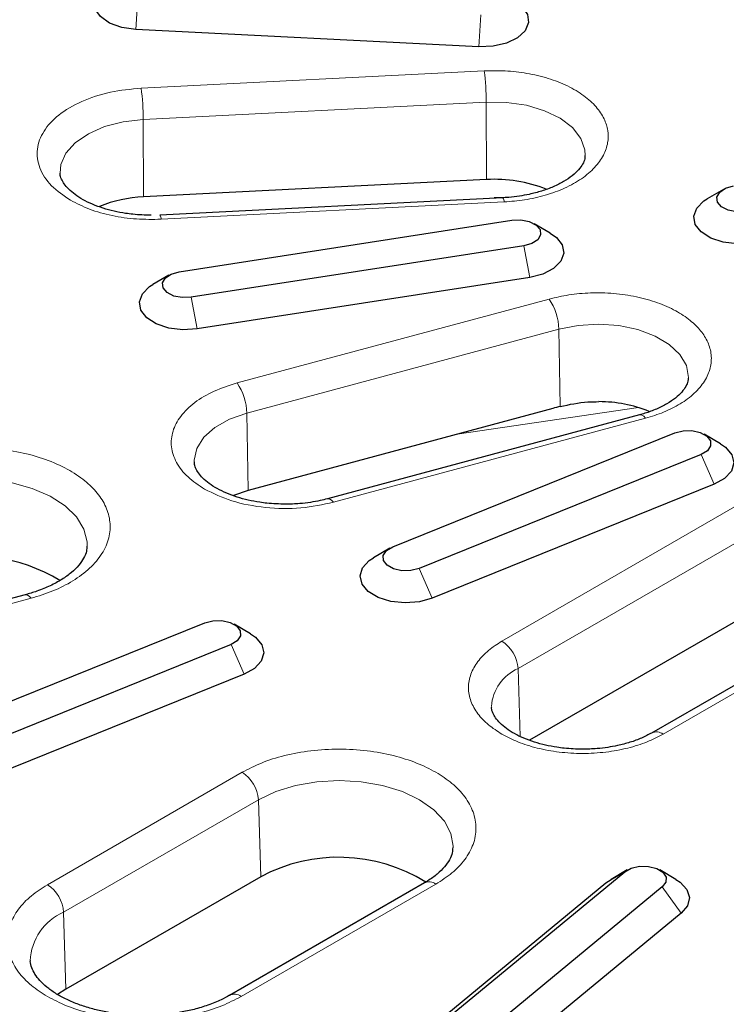
# Model space of a CAD drawing. Units: millimetres. Extents: x 0 to 420, y 0 to 297.
# Drawn here: x 274 to 295, y 154 to 183 of the extents above; entities that cross this region are included whole.
import ezdxf

# ---------------------------------------------------------------- set-up
doc = ezdxf.new("R2010")
doc.units = ezdxf.units.MM

msp = doc.modelspace()

# ---------------------------------------------------------------- linework, layer by layer
at = {"color": 8, "linetype": 'Continuous', "lineweight": 18}
for p, q in [((277.6131, 182.5502), (277.6713, 183.4802)), ((287.5985, 182.0459), (287.6567, 182.9759)), ((277.7732, 180.8395), (287.7586, 181.3438)), ((277.8314, 179.9289), (287.8168, 180.4332)), ((287.825, 178.1774), (287.8168, 180.4332)), ((277.8396, 177.6731), (277.8314, 179.9289)), ((288.337, 177.5272), (278.3516, 177.0229)), ((289.0823, 175.3293), (288.9094, 176.2476)), ((279.4003, 173.8317), (279.2274, 174.7499)), ((280.5643, 172.2557), (289.6487, 174.7012)), ((280.8466, 171.3797), (289.931, 173.8252)), ((289.9708, 171.5738), (289.931, 173.8252)), ((292.2529, 171.5393), (286.9675, 170.7658)), ((280.8466, 171.3797), (280.8864, 169.1288)), ((292.4534, 171.229), (283.369, 168.7835)), ((294.456, 169.3107), (294.0727, 170.1724)), ((288.2727, 164.7407), (295.3604, 168.8323)), ((288.7449, 163.9415), (295.8326, 168.0331)), ((286.2452, 165.9918), (285.8619, 166.8534)), ((274.567, 165.9884), (267.2995, 164.032)), ((300.0531, 166.1233), (292.9654, 162.0316)), ((280.7713, 163.7791), (280.3881, 164.6407)), ((288.7449, 163.9415), (288.8036, 161.9663)), ((275.0423, 157.6485), (280.7125, 160.9218)), ((275.5145, 156.8493), (281.1847, 160.1226)), ((281.2513, 157.8826), (281.1847, 160.1226)), ((291.2997, 157.7012), (291.8471, 158.0256)), ((286.3502, 157.6672), (280.68, 154.3939)), ((293.4893, 156.8161), (292.9419, 157.583)), ((275.5145, 156.8493), (275.5811, 154.6092))]:
    msp.add_line(p, q, dxfattribs=at)
at = {"color": 7, "linetype": 'Continuous', "lineweight": 25}
for p, q in [((287.5985, 182.0459), (277.6131, 182.5502)), ((287.825, 178.1774), (277.8396, 177.6731)), ((294.7185, 177.8913), (294.2459, 177.6184)), ((288.3033, 177.649), (278.3179, 177.1447)), ((278.8815, 175.4952), (288.5635, 176.9928)), ((289.6816, 176.62), (289.209, 176.8929)), ((288.9094, 176.2476), (279.2274, 174.7499)), ((278.5818, 175.3953), (278.1092, 175.1224)), ((289.0823, 175.3293), (279.4003, 173.8317)), ((289.7522, 171.5155), (280.8864, 169.1288)), ((292.2797, 171.3286), (283.1953, 168.8831)), ((285.0953, 167.4854), (293.3061, 170.8044)), ((294.6346, 170.4882), (294.162, 170.7611)), ((294.0727, 170.1724), (285.8619, 166.8534)), ((294.456, 169.3107), (286.2452, 165.9918)), ((280.8864, 169.1288), (280.4624, 168.9845)), ((285.006, 167.4421), (284.5335, 167.1692)), ((274.3933, 166.088), (267.1258, 164.1317)), ((299.719, 166.1564), (292.6313, 162.0647)), ((295.8992, 165.7931), (289.0746, 161.8533)), ((270.0422, 161.4006), (279.6215, 165.2727)), ((280.9499, 164.9566), (280.4774, 165.2295)), ((280.3881, 164.6407), (270.8088, 160.7686)), ((280.7713, 163.7791), (271.1921, 159.907)), ((285.1396, 152.4956), (291.8471, 158.0256)), ((291.9219, 158.077), (291.4493, 157.8041)), ((293.3397, 157.8041), (292.8671, 158.077)), ((281.2513, 157.8826), (275.5811, 154.6092)), ((286.0161, 157.7003), (280.346, 154.427)), ((284.5922, 152.1712), (291.2997, 157.7012)), ((291.2997, 157.7012), (291.4493, 157.8041)), ((292.9419, 157.583), (286.2344, 152.0531)), ((293.4893, 156.8161), (286.7818, 151.2861)), ((275.5811, 154.6092), (275.3344, 154.4494))]:
    msp.add_line(p, q, dxfattribs=at)
at = {"color": 7, "linetype": 'Continuous', "lineweight": 25, "flags": 128}
for points in [[(277.6131, 182.5502), (277.2074, 182.6086), (276.8528, 182.7366), (276.584, 182.9215), (276.4274, 183.1453), (276.3982, 183.3861), (276.4994, 183.6203), (276.7209, 183.825), (276.7844, 183.8643)], [(288.6601, 183.36), (288.8605, 183.2119), (289.0172, 182.9881), (289.0464, 182.7473), (288.9452, 182.513), (288.7236, 182.3083), (288.4033, 182.1532), (288.0156, 182.0628), (287.5985, 182.0459)], [(295.364, 177.246), (295.1039, 177.2362), (294.857, 177.2845), (294.6609, 177.3838), (294.5456, 177.5188), (294.5286, 177.669), (294.6124, 177.8115), (294.7843, 177.9247), (295.0181, 177.9912)], [(295.537, 176.3277), (295.1211, 176.3025), (294.7121, 176.3527), (294.35, 176.4734), (294.0702, 176.6528), (293.9001, 176.8733), (293.8564, 177.1134), (293.9434, 177.3495), (294.1524, 177.5585), (294.2459, 177.6184)], [(288.5635, 176.9928), (288.8236, 177.0026), (289.0705, 176.9543), (289.2666, 176.855), (289.3819, 176.72), (289.3989, 176.5698), (289.3151, 176.4273), (289.1432, 176.3141), (288.9094, 176.2476)], [(289.6816, 176.62), (289.8573, 176.4947), (290.0273, 176.2742), (290.0711, 176.0342), (289.9841, 175.7981), (289.775, 175.589), (289.4643, 175.4275), (289.0823, 175.3293)], [(279.2274, 174.7499), (278.9672, 174.7401), (278.7203, 174.7885), (278.5243, 174.8877), (278.409, 175.0227), (278.3919, 175.1729), (278.4757, 175.3154), (278.6476, 175.4286), (278.8815, 175.4952)], [(279.4003, 173.8317), (278.9845, 173.8064), (278.5755, 173.8566), (278.2134, 173.9773), (277.9336, 174.1567), (277.7635, 174.3772), (277.7198, 174.6173), (277.8067, 174.8534), (278.0158, 175.0624), (278.1092, 175.1224)], [(293.3061, 170.8044), (293.5448, 170.865), (293.8055, 170.8683), (294.0485, 170.8137), (294.2368, 170.7096), (294.3418, 170.5719), (294.3475, 170.4214), (294.253, 170.2811), (294.0727, 170.1724)], [(294.6346, 170.4882), (294.7842, 170.3853), (294.9675, 170.1683), (295.0257, 169.9293), (294.9531, 169.6915), (294.7568, 169.4784), (294.456, 169.3107)], [(285.8619, 166.8534), (285.6233, 166.7928), (285.3626, 166.7895), (285.1196, 166.844), (284.9312, 166.9481), (284.8262, 167.0859), (284.8205, 167.2364), (284.915, 167.3767), (285.0953, 167.4854)], [(286.2452, 165.9918), (285.8694, 165.8859), (285.4553, 165.8523), (285.0435, 165.8943), (284.6743, 166.0076), (284.3839, 166.1812), (284.2006, 166.3982), (284.1424, 166.6372), (284.215, 166.8749), (284.4113, 167.0881), (284.5335, 167.1692)], [(279.6215, 165.2727), (279.8601, 165.3334), (280.1208, 165.3366), (280.3638, 165.2821), (280.5522, 165.178), (280.6572, 165.0402), (280.6629, 164.8898), (280.5684, 164.7495), (280.3881, 164.6407)], [(280.9499, 164.9566), (281.0995, 164.8536), (281.2828, 164.6367), (281.341, 164.3976), (281.2684, 164.1599), (281.0721, 163.9468), (280.7713, 163.7791)], [(291.8471, 158.0256), (292.0354, 158.1297), (292.2785, 158.1842), (292.5391, 158.1809), (292.7778, 158.1203), (292.9581, 158.0116), (293.0526, 157.8713), (293.0469, 157.7208), (292.9419, 157.583)], [(293.3397, 157.8041), (293.4618, 157.723), (293.6581, 157.5099), (293.7308, 157.2721), (293.6726, 157.0331), (293.4893, 156.8161)]]:
    msp.add_lwpolyline(points, dxfattribs=at)
at = {"color": 8, "linetype": 'Continuous', "lineweight": 18, "flags": 128}
for points in [[(287.8168, 180.4332), (288.4101, 180.4246), (288.9853, 180.3401), (289.5134, 180.1838), (289.9681, 179.9635), (290.3264, 179.6904), (290.5705, 179.3781), (290.6881, 179.0423), (290.6979, 178.8831)], [(275.413, 178.3623), (275.4369, 178.6138), (275.5833, 178.9458), (275.8541, 179.2507), (276.2356, 179.5132), (276.7087, 179.72), (277.2497, 179.861), (277.8314, 179.9289)], [(289.931, 173.8252), (290.4936, 173.9343), (291.0841, 173.9684), (291.673, 173.9258), (292.2307, 173.8086), (292.7293, 173.6227), (293.1437, 173.3775), (293.4532, 173.0851), (293.6422, 172.7603), (293.7013, 172.4194), (293.7008, 172.4028)], [(279.3169, 169.9593), (279.3165, 170.0121), (279.3903, 170.352), (279.5933, 170.674), (279.9153, 170.9618), (280.3401, 171.2011), (280.8466, 171.3797)], [(292.4534, 171.229), (292.3996, 171.2857), (292.3477, 171.3202), (292.2996, 171.3314), (292.2797, 171.3286)], [(271.4798, 169.2839), (272.0935, 169.4085), (272.7375, 169.4615), (273.3871, 169.4411), (274.0173, 169.3478), (274.6039, 169.1854), (275.1243, 168.96), (275.5586, 168.6804), (275.89, 168.3572), (276.1058, 168.0029), (276.1978, 167.6311), (276.2002, 167.5081)], [(283.369, 168.7835), (283.3152, 168.8402), (283.2633, 168.8747), (283.2152, 168.8859), (283.1953, 168.8831)], [(274.567, 165.9884), (274.5132, 166.0451), (274.4613, 166.0797), (274.4132, 166.0908), (274.3933, 166.088)], [(281.1847, 160.1226), (281.6876, 160.3609), (282.2613, 160.5379), (282.8839, 160.6469), (283.5313, 160.6837), (284.1788, 160.6469), (284.8013, 160.5379), (285.3751, 160.3609), (285.878, 160.1226), (286.2907, 159.8323), (286.5974, 159.5011), (286.7862, 159.1417), (286.85, 158.7679), (286.8495, 158.7356)]]:
    msp.add_lwpolyline(points, dxfattribs=at)
at = {"color": 8, "linetype": 'Continuous', "lineweight": 18}
for centre, radius, start, end in [((280.3958, 180.4161), 7.421, 0.13222, 7.18197), ((270.4104, 179.9117), 7.421, 0.13222, 7.18197), ((288.1574, 177.5431), 0.1803, 354.97166, 35.97993), ((278.172, 177.0387), 0.1803, 354.97166, 35.97993), ((288.3187, 173.7892), 1.6127, 1.27877, 34.43757), ((279.2343, 171.3437), 1.6127, 1.27877, 34.43757), ((287.7152, 163.8722), 1.032, 3.84994, 57.3049), ((289.2613, 162.7535), 1.2953, 113.49437, 176.19398), ((292.7714, 161.7754), 0.3214, 52.87144, 115.97083), ((280.155, 160.0533), 1.032, 3.84994, 57.3049), ((286.1561, 157.4107), 0.3217, 52.88828, 115.80126), ((274.4848, 156.78), 1.032, 3.84994, 57.3049), ((276.157, 155.3685), 1.6142, 113.45524, 177.67795), ((280.4864, 154.1389), 0.3202, 52.79329, 116.76421)]:
    msp.add_arc(centre, radius, start, end, dxfattribs=at)
at = {"color": 7, "linetype": 'Continuous', "lineweight": 25}
for centre, radius, start, end in [((288.081, 174.253), 3.9328, 67.84984, 93.73218), ((277.985, 173.8977), 3.7782, 92.20458, 112.23139), ((291.0999, 167.8204), 3.8919, 67.98586, 90.03714), ((272.8588, 162.329), 4.8909, 58.57877, 105.89207), ((283.5161, 153.6307), 4.8174, 58.16599, 118.04246)]:
    msp.add_arc(centre, radius, start, end, dxfattribs=at)
msp.add_ellipse((290.0517, 170.2087), major_axis=(8.0161, 2.1665), ratio=0.1613343, start_param=1.5373009, end_param=1.5645515, dxfattribs=at)
at = {"color": 8, "linetype": 'Continuous', "lineweight": 18}
for points, knots in [([(287.7586, 181.3438), (287.9612, 181.3478), (288.3784, 181.3561), (289.0106, 181.281), (289.6297, 181.1349), (290.1959, 180.9134), (290.6716, 180.6299), (291.0303, 180.3034), (291.2614, 179.9567), (291.3719, 179.6034), (291.3693, 179.2444), (291.2461, 178.8798), (290.991, 178.5223), (290.6078, 178.1955), (290.1168, 177.9206), (289.5511, 177.7146), (288.9511, 177.5773), (288.5377, 177.5436), (288.337, 177.5272)], [0, 0, 0, 0, 0.058258, 0.1200057, 0.1843204, 0.25, 0.3156796, 0.3799943, 0.441742, 0.5, 0.558258, 0.6200057, 0.6843204, 0.75, 0.8156796, 0.8799943, 0.941742, 1, 1, 1, 1]), ([(275.7161, 177.5767), (275.5164, 177.7123), (275.1087, 177.989), (274.7796, 178.5121), (274.7064, 179.0618), (274.9041, 179.5948), (275.3462, 180.0765), (276.0143, 180.4704), (276.8489, 180.749), (277.4693, 180.8098), (277.7732, 180.8395)], [0, 0, 0, 0, 0.12245222, 0.25, 0.37754778, 0.5, 0.62245222, 0.75, 0.87754778, 1, 1, 1, 1]), ([(278.3516, 177.0229), (278.1127, 177.0194), (277.6291, 177.0124), (276.9194, 177.1184), (276.2578, 177.3005), (275.8952, 177.4854), (275.7161, 177.5767)], [0, 0, 0, 0, 0.2470015, 0.5, 0.7529985, 1, 1, 1, 1]), ([(289.6487, 174.7012), (289.8367, 174.7449), (290.2239, 174.835), (290.8624, 174.8893), (291.5308, 174.8742), (292.1941, 174.7779), (292.809, 174.6055), (293.3396, 174.3695), (293.7621, 174.0893), (294.0753, 173.7792), (294.2855, 173.4413), (294.3857, 173.0744), (294.3579, 172.688), (294.1914, 172.3053), (293.8928, 171.95), (293.4833, 171.6448), (293.0008, 171.3973), (292.6323, 171.284), (292.4534, 171.229)], [0, 0, 0, 0, 0.05825802, 0.12000566, 0.18432041, 0.25, 0.31567959, 0.37999434, 0.44174198, 0.5, 0.55825802, 0.62000566, 0.68432041, 0.75, 0.81567959, 0.87999434, 0.94174198, 1, 1, 1, 1]), ([(279.6203, 169.1651), (279.4481, 169.2792), (279.0985, 169.5108), (278.7722, 169.9388), (278.6229, 170.3952), (278.6684, 170.8553), (278.8982, 171.2967), (279.309, 171.6961), (279.8692, 172.0339), (280.3349, 172.1825), (280.5643, 172.2557)], [0, 0, 0, 0, 0.1231828, 0.25, 0.3768172, 0.5, 0.6231828, 0.75, 0.8768172, 1, 1, 1, 1]), ([(271.1975, 170.1599), (271.4234, 170.2124), (271.8885, 170.3207), (272.6556, 170.3859), (273.4586, 170.3678), (274.2555, 170.252), (274.9942, 170.0449), (275.6316, 169.7614), (276.1392, 169.4248), (276.5155, 169.0522), (276.7681, 168.6463), (276.8885, 168.2054), (276.855, 167.7413), (276.655, 167.2815), (276.2963, 166.8547), (275.8042, 166.4879), (275.2246, 166.1906), (274.7819, 166.0545), (274.567, 165.9884)], [0, 0, 0, 0, 0.058258, 0.1200057, 0.1843204, 0.25, 0.3156796, 0.3799943, 0.441742, 0.5, 0.558258, 0.6200057, 0.6843204, 0.75, 0.8156796, 0.8799943, 0.941742, 1, 1, 1, 1]), ([(283.369, 168.7835), (283.0579, 168.7179), (282.4205, 168.5836), (281.3821, 168.6057), (280.3933, 168.79), (279.8739, 169.042), (279.6203, 169.1651)], [0, 0, 0, 0, 0.24407756, 0.5, 0.75592244, 1, 1, 1, 1]), ([(288.2727, 162.0316), (288.1372, 162.1186), (287.8581, 162.2979), (287.5513, 162.6257), (287.3473, 162.9934), (287.2773, 163.3862), (287.3473, 163.7789), (287.5513, 164.1466), (287.8581, 164.4744), (288.1372, 164.6537), (288.2727, 164.7407)], [0, 0, 0, 0, 0.116516, 0.2400113, 0.3686408, 0.5, 0.6313592, 0.7599887, 0.883484, 1, 1, 1, 1]), ([(292.9654, 162.0316), (292.8147, 161.9534), (292.5042, 161.7923), (291.9364, 161.6152), (291.2994, 161.4974), (290.619, 161.457), (289.9387, 161.4974), (289.3017, 161.6152), (288.7339, 161.7923), (288.4234, 161.9534), (288.2727, 162.0316)], [0, 0, 0, 0, 0.116516, 0.2400113, 0.3686408, 0.5, 0.6313592, 0.7599887, 0.883484, 1, 1, 1, 1]), ([(280.7125, 160.9218), (280.8935, 161.0158), (281.2665, 161.2094), (281.9487, 161.4221), (282.714, 161.5636), (283.5314, 161.6122), (284.3483, 161.5634), (285.1152, 161.4228), (285.7916, 161.2068), (286.366, 160.9309), (286.8438, 160.5994), (287.2181, 160.2089), (287.4616, 159.7661), (287.5461, 159.2946), (287.462, 158.8227), (287.2168, 158.3809), (286.8483, 157.9871), (286.513, 157.7717), (286.3502, 157.6672)], [0, 0, 0, 0, 0.058258, 0.1200057, 0.1843204, 0.25, 0.3156796, 0.3799943, 0.441742, 0.5, 0.558258, 0.6200057, 0.6843204, 0.75, 0.8156796, 0.8799943, 0.941742, 1, 1, 1, 1]), ([(275.0423, 154.3939), (274.8795, 154.4984), (274.5442, 154.7138), (274.1757, 155.1076), (273.9305, 155.5494), (273.8465, 156.0212), (273.9305, 156.493), (274.1757, 156.9348), (274.5442, 157.3286), (274.8795, 157.544), (275.0423, 157.6485)], [0, 0, 0, 0, 0.116516, 0.2400113, 0.3686408, 0.5, 0.6313592, 0.7599887, 0.883484, 1, 1, 1, 1]), ([(280.68, 154.3939), (280.499, 154.2999), (280.126, 154.1063), (279.4438, 153.8936), (278.6785, 153.7521), (277.8612, 153.7036), (277.0438, 153.7521), (276.2786, 153.8936), (275.5964, 154.1063), (275.2234, 154.2999), (275.0423, 154.3939)], [0, 0, 0, 0, 0.116516, 0.2400113, 0.3686408, 0.5, 0.6313592, 0.7599887, 0.883484, 1, 1, 1, 1])]:
    msp.add_open_spline(points, degree=3, knots=knots, dxfattribs=at)
at = {"color": 7, "linetype": 'Continuous', "lineweight": 25}
for points, knots in [([(290.69, 178.8761), (290.6902, 178.8441), (290.6906, 178.7702), (290.6337, 178.635), (290.5165, 178.4656), (290.3305, 178.2887), (290.0808, 178.1179), (289.7784, 177.9657), (289.4374, 177.8398), (289.1016, 177.7515), (288.7778, 177.6929), (288.4376, 177.6518), (288.1894, 177.6459), (288.0478, 177.6426)], [0, 0, 0, 0, 0.0804932, 0.1860529, 0.2866282, 0.3855562, 0.4835146, 0.5804691, 0.6741728, 0.7657287, 0.8329199, 0.9046812, 1, 1, 1, 1]), ([(278.0624, 177.1382), (277.8839, 177.1434), (277.6328, 177.1506), (277.2739, 177.1981), (276.9797, 177.2536), (276.6548, 177.3424), (276.3489, 177.4554), (276.0728, 177.5904), (275.8391, 177.7404), (275.6553, 177.8979), (275.523, 178.0544), (275.4449, 178.2034), (275.4116, 178.3), (275.4169, 178.3538), (275.418, 178.3649)], [0, 0, 0, 0, 0.1208855, 0.1700443, 0.2505402, 0.3324315, 0.4183275, 0.505702, 0.5937441, 0.682357, 0.7725246, 0.8668802, 0.9724661, 1, 1, 1, 1]), ([(293.693, 172.4009), (293.6931, 172.3705), (293.6934, 172.298), (293.6369, 172.1645), (293.5198, 171.9951), (293.3337, 171.8183), (293.0844, 171.6472), (292.7805, 171.4963), (292.5071, 171.3897), (292.3291, 171.3452), (292.2766, 171.3321)], [0, 0, 0, 0, 0.1080244, 0.2568024, 0.3985552, 0.5379863, 0.6760509, 0.8127004, 0.9447683, 1, 1, 1, 1]), ([(289.9708, 171.5738), (290.2364, 171.6296), (290.6031, 171.7066), (290.9906, 171.7111), (291.0974, 171.7123)], [0, 0, 0, 0, 0.7241703, 1, 1, 1, 1]), ([(281.9667, 168.7266), (281.7882, 168.7318), (281.537, 168.739), (281.1781, 168.7865), (280.884, 168.842), (280.559, 168.9308), (280.2531, 169.0438), (279.9771, 169.1787), (279.7434, 169.3288), (279.5595, 169.4863), (279.4273, 169.6427), (279.3491, 169.7918), (279.3157, 169.89), (279.3212, 169.9452), (279.3225, 169.9578)], [0, 0, 0, 0, 0.1204396, 0.169417, 0.249616, 0.3312051, 0.4167843, 0.5038365, 0.5915538, 0.6798398, 0.7696748, 0.8636823, 0.9688787, 1, 1, 1, 1]), ([(283.1922, 168.8866), (283.1237, 168.8675), (282.9672, 168.8239), (282.6961, 168.7775), (282.3567, 168.7357), (282.1083, 168.7299), (281.9667, 168.7266)], [0, 0, 0, 0, 0.1826973, 0.4171075, 0.6674612, 1, 1, 1, 1]), ([(276.1909, 167.504), (276.19, 167.4565), (276.188, 167.348), (276.1107, 167.1641), (275.9669, 166.9515), (275.7527, 166.7385), (275.4723, 166.534), (275.1321, 166.3493), (274.77, 166.1974), (274.5085, 166.1231), (274.3913, 166.0898)], [0, 0, 0, 0, 0.1105032, 0.2526904, 0.3853278, 0.5151536, 0.6439059, 0.7717554, 0.8977138, 1, 1, 1, 1]), ([(290.619, 161.5932), (290.4405, 161.5983), (290.1894, 161.6056), (289.8305, 161.653), (289.5364, 161.7086), (289.2114, 161.7973), (288.9055, 161.9103), (288.6295, 162.0453), (288.3958, 162.1954), (288.2119, 162.3529), (288.0797, 162.5093), (288.0013, 162.6583), (287.9677, 162.7588), (287.9737, 162.8162), (287.9753, 162.831)], [0, 0, 0, 0, 0.1197884, 0.1685011, 0.2482665, 0.3294146, 0.4145311, 0.5011126, 0.5883557, 0.6761644, 0.7655138, 0.859013, 0.9636407, 1, 1, 1, 1]), ([(292.6305, 162.0651), (292.5364, 162.0148), (292.348, 161.914), (292.008, 161.7906), (291.6729, 161.7021), (291.349, 161.6436), (291.0088, 161.6024), (290.7606, 161.5965), (290.619, 161.5932)], [0, 0, 0, 0, 0.18216846, 0.36483399, 0.54331255, 0.67429487, 0.81418597, 1, 1, 1, 1]), ([(286.8403, 158.7286), (286.8394, 158.6797), (286.8376, 158.5698), (286.7595, 158.3846), (286.6167, 158.1716), (286.399, 157.9598), (286.1939, 157.7998), (286.0443, 157.7205), (286.0105, 157.7027)], [0, 0, 0, 0, 0.1661006, 0.3737613, 0.5674746, 0.7570817, 0.9451209, 1, 1, 1, 1]), ([(277.8612, 153.8424), (277.6612, 153.8477), (277.38, 153.8551), (276.9753, 153.9038), (276.6407, 153.9611), (276.265, 154.0536), (275.9031, 154.1733), (275.5656, 154.3193), (275.2663, 154.4863), (275.014, 154.6681), (274.8148, 154.8578), (274.6685, 155.0489), (274.5804, 155.2383), (274.54, 155.363), (274.5468, 155.4318), (274.5476, 155.4399)], [0, 0, 0, 0, 0.1103449, 0.1552227, 0.2289134, 0.3041961, 0.3835232, 0.4646062, 0.546597, 0.6290826, 0.7123256, 0.7973087, 0.8867087, 0.9867235, 1, 1, 1, 1]), ([(280.3404, 154.4293), (280.2629, 154.3849), (280.0773, 154.2786), (279.728, 154.1395), (279.3281, 154.0175), (278.9491, 153.9357), (278.5851, 153.8817), (278.2316, 153.8488), (277.9837, 153.8445), (277.8612, 153.8424)], [0, 0, 0, 0, 0.1252499, 0.3000113, 0.4660067, 0.6179609, 0.7352549, 0.869174, 1, 1, 1, 1])]:
    msp.add_open_spline(points, degree=3, knots=knots, dxfattribs=at)

doc.saveas('drawing.dxf')
